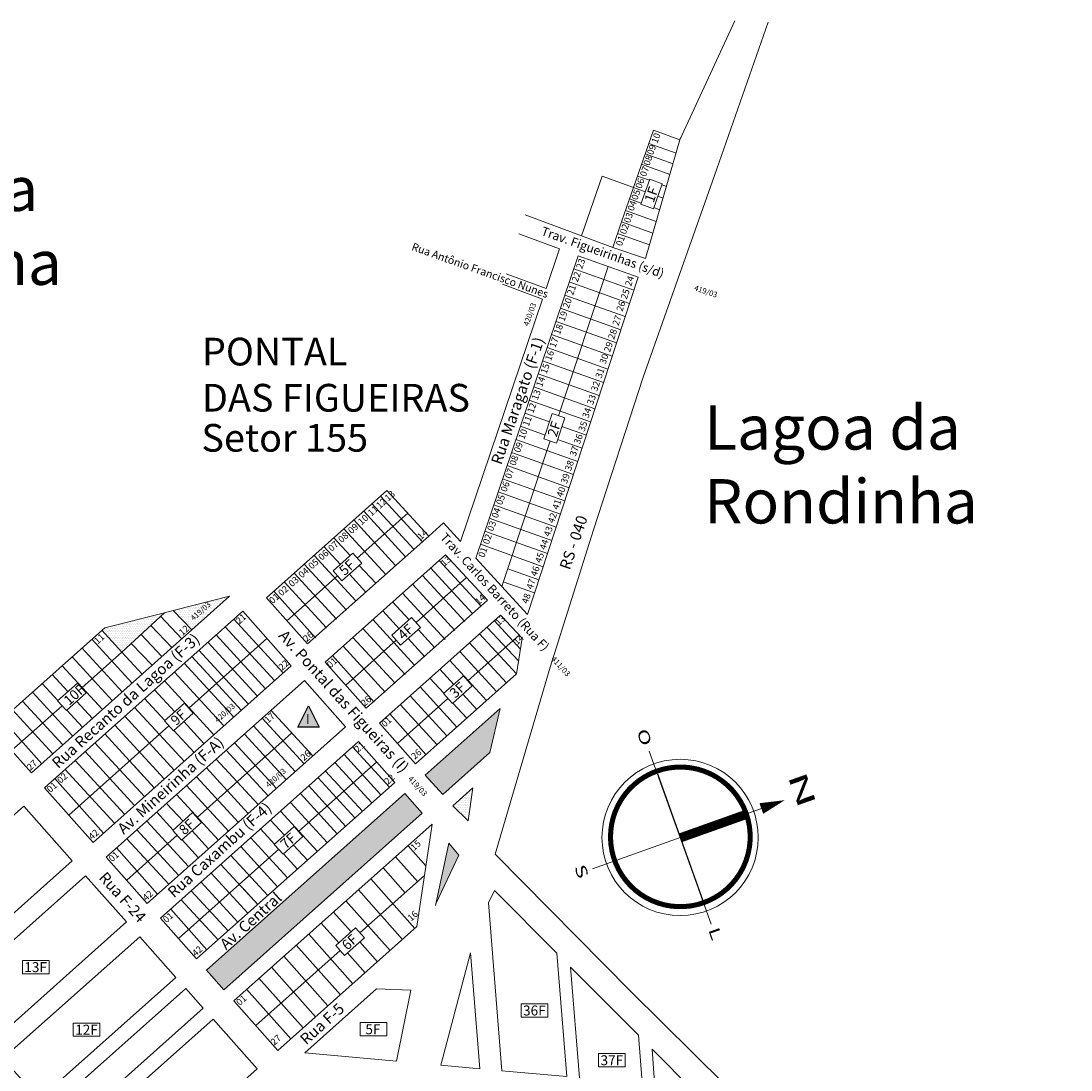
# Model space of a CAD drawing. Units: centimetres. Extents: x 747 to 8892, y 279 to 9899.
# Drawn here: x 7660 to 8607, y 2894 to 3841 of the extents above; entities that cross this region are included whole.
import ezdxf

# ---------------------------------------------------------------- set-up
doc = ezdxf.new("R2010")
doc.units = ezdxf.units.CM
doc.layers.add('_areapublicanãotratada', color=84, linetype='Continuous')
doc.layers.add('_educação', color=140, linetype='Continuous')
for name, color, linetype, lineweight in [('_leis', 134, 'Continuous', 5), ('_lotes', 13, 'Continuous', 5), ('_lotesaprojetar', 252, 'Continuous', 5), ('_quadras', 155, 'Continuous', 20), ('_quadrasaprojetar', 251, 'Continuous', 13), ('_textos', 134, 'Continuous', 5)]:
    doc.layers.add(name, color=color, linetype=linetype, lineweight=lineweight)
doc.styles.add('deia', font='arial.ttf')
doc.styles.add('ROMANT', font='romant', dxfattribs={"width": 1.5, "height": 0.12})
pattern_1 = [(0, (705.5019, 363.8829), (0.79375, 1.5875), [0, -1.5875])]

# ---------------------------------------------------------------- blocks, each defined once
blk = doc.blocks.new('Norte')
for p, q in [((-0.005, 0.985), (-0.005, -1.015)), ((-0.005, -0.005), (-0.005, 0.985)), ((-0.735, 0), (0.725, 0)), ((0.995, -0.005), (-1, -0.005))]:
    blk.add_line(p, q)
blk.add_lwpolyline([(-0.005, 0.93, 0.122, 0, 0), (-0.005, 1.2, 0, 0, 0)], format="xyseb")
at = {"const_width": 0.055}
blk.add_lwpolyline([(-0.7675, 0, 1), (0.7475, 0, 1)], format="xyb", close=True, dxfattribs=at)
at = {"const_width": 0.1}
blk.add_lwpolyline([(0, -0.005), (0, -0.005), (0, 0.74)], dxfattribs=at)
for radius in [0.8475, 0.7698, 0.7679, 0.7638, 0.7501, 0.7446]:
    blk.add_circle((-0.005, -0.005), radius)
at = {"style": 'ROMANT'}
for s, height, width, p in [('N', 0.2, 2, (-0.245, 1.315)), ('O', 0.12, 1.5, (-1.25, -0.065)), ('L', 0.12, 1.5, (1.04, -0.055)), ('S', 0.12, 1.5, (-0.09, -1.195))]:
    blk.add_text(s, height=height, dxfattribs=dict(at, width=width)).set_placement(p)

msp = doc.modelspace()

# ---------------------------------------------------------------- hatches: boundary and pattern name
at = {"layer": '_areapublicanãotratada'}
h = msp.add_hatch(dxfattribs=at)
h.set_pattern_fill('DOTS', color=256, style=0)
h.set_pattern_definition(pattern_1)
h.paths.add_polyline_path([(7847.81, 3321.74), (7797.09, 3308.97), (7813.74, 3291.38)])
h.paths.add_polyline_path([(7735.17, 3293.38), (7732.6, 3291.02), (7750.75, 3271.26), (7789, 3306.93)])
h = msp.add_hatch(dxfattribs=at)
h.set_pattern_fill('DOTS', color=256, style=0)
h.set_pattern_definition(pattern_1)
h.paths.add_polyline_path([(8082.86, 3180.59), (8092.02, 3220.49), (8024.39, 3160.2), (8040.39, 3142.73)])
h.paths.add_polyline_path([(8021.65, 3126.03), (8005.92, 3143.73), (7827.06, 2984.29), (7842.79, 2966.58)])
h.paths.add_polyline_path([(8034.1, 3044.24), (8054.67, 3087.97), (8045.67, 3098.98)])
h = msp.add_hatch(dxfattribs=at)
h.set_pattern_fill('DOTS', color=256, style=0)
h.set_pattern_definition(pattern_1)
h.paths.add_polyline_path([(8049.31, 3132.69), (8063.3, 3119.1), (8067.5, 3148.9)])
at = {"layer": '_educação'}
msp.add_hatch(color=256, dxfattribs=at).paths.add_polyline_path([(7919.17, 3222.81), (7909.52, 3203.54), (7928.82, 3203.54)])

# ---------------------------------------------------------------- linework, layer by layer
at = {"layer": '_areapublicanãotratada'}
msp.add_line((7732.6, 3291.02), (7735.17, 3293.38), dxfattribs=at)
at = {"layer": '_educação'}
msp.add_lwpolyline([(7919.17, 3222.81), (7919.17, 3222.81), (7928.82, 3203.54), (7909.52, 3203.54)], close=True, dxfattribs=at)
at = {"layer": '_lotes'}
for p, q in [((8250.93, 3721.88), (8226.33, 3730.69)), ((8248.08, 3712.28), (8223.05, 3721.24)), ((8245.27, 3702.66), (8219.78, 3711.8)), ((8226.79, 3697.36), (8216.09, 3701.19)), ((8212.49, 3690.81), (8201.73, 3659.78)), ((8223.08, 3687.03), (8212.5, 3690.82)), ((8242.39, 3691.76), (8238.08, 3693.31)), ((8219.39, 3676.71), (8208.91, 3680.47)), ((8239.08, 3681.29), (8234.38, 3682.98)), ((8232.91, 3660.23), (8205.32, 3670.12)), ((8235.98, 3670.77), (8230.68, 3672.67)), ((8229.84, 3649.71), (8201.73, 3659.78)), ((8226.73, 3639.01), (8198.09, 3649.28)), ((8144.85, 3484.79), (8189.59, 3619.52)), ((8158.55, 3617.32), (8212.72, 3598)), ((8154.35, 3605.54), (8208.82, 3586.12)), ((8150.52, 3593.64), (8204.92, 3574.24)), ((8146.5, 3581.8), (8201.03, 3562.36)), ((8142.48, 3569.96), (8197.13, 3550.48)), ((8138.47, 3558.12), (8193.24, 3538.59)), ((8134.45, 3546.28), (8189.34, 3526.71)), ((8130.43, 3534.44), (8185.44, 3514.83)), ((8126.42, 3522.61), (8181.55, 3502.95)), ((8122.4, 3510.77), (8177.65, 3491.07)), ((8118.38, 3498.93), (8173.75, 3479.19)), ((8114.37, 3487.09), (8136.59, 3479.17)), ((8110.35, 3475.25), (8132.65, 3467.3)), ((8147.89, 3475.14), (8169.86, 3467.3)), ((8093.61, 3330.49), (8137.29, 3462.01)), ((8106.33, 3463.41), (8162.07, 3443.54)), ((8106.33, 3463.41), (8162.07, 3443.54)), ((8143.96, 3463.27), (8165.96, 3455.42)), ((8102.32, 3451.57), (8158.17, 3431.66)), ((8102.32, 3451.57), (8158.17, 3431.66)), ((8098.3, 3439.74), (8154.27, 3419.78)), ((8094.28, 3427.9), (8150.38, 3407.9)), ((7984.04, 3412.13), (8021.84, 3370.98)), ((8090.27, 3416.06), (8146.48, 3396.01)), ((7976.19, 3405.59), (8014.19, 3364.22)), ((8086.25, 3404.22), (8142.58, 3384.13)), ((7963.13, 3356.1), (8008.68, 3396.7)), ((7968.9, 3398.63), (8006.66, 3357.52)), ((7959.94, 3390.64), (7997.7, 3349.53)), ((8082.23, 3392.38), (8138.69, 3372.25)), ((7942.03, 3374.66), (7956.84, 3358.53)), ((7950.98, 3382.65), (7988.74, 3341.55)), ((8078.22, 3380.54), (8134.79, 3360.37)), ((7933.07, 3366.68), (7947.89, 3350.55)), ((8074.2, 3368.7), (8130.9, 3348.49)), ((7924.11, 3358.69), (7961.86, 3317.59)), ((7915.16, 3350.7), (7953.25, 3309.23)), ((7964.96, 3349.69), (7979.78, 3333.56)), ((8029.18, 3347.56), (8067.17, 3306.19)), ((8037.03, 3354.1), (8074.83, 3312.95)), ((8098.96, 3346.6), (8127, 3336.61)), ((7899.68, 3299.53), (7945.22, 3340.13)), ((7906.2, 3342.71), (7944.29, 3301.24)), ((7956, 3341.71), (7970.82, 3325.58)), ((8016.12, 3298.07), (8061.66, 3338.67)), ((8021.88, 3340.59), (8060.12, 3298.97)), ((7897.24, 3334.73), (7935.33, 3293.26)), ((8012.93, 3332.61), (8051.28, 3290.85)), ((8094.77, 3334.83), (8123.1, 3324.73)), ((7925.27, 3284.3), (7887.89, 3326.38)), ((8003.97, 3324.62), (8042.44, 3282.73)), ((7986.06, 3308.64), (8001.22, 3292.13)), ((7995.01, 3316.63), (8009.83, 3300.5)), ((7995.01, 3316.63), (8009.83, 3300.5)), ((7785.55, 3303.71), (7804.78, 3283.39)), ((7851.57, 3301.09), (7896.18, 3252.51)), ((7977.1, 3300.66), (8014.85, 3259.56)), ((8086.72, 3299.86), (8110.35, 3274.13)), ((7776.83, 3295.46), (7795.82, 3275.4)), ((7843.91, 3294.26), (7888.52, 3245.69)), ((7968.14, 3292.67), (8006.24, 3251.2)), ((8017.95, 3291.66), (8033.12, 3275.15)), ((8080.31, 3293.69), (8108.74, 3263.53)), ((7723.61, 3283.07), (7759.99, 3243.46)), ((7768.12, 3287.21), (7786.86, 3267.41)), ((7811.06, 3220.81), (7881.6, 3283.69)), ((7828.29, 3280.33), (7872.9, 3231.76)), ((7835.65, 3286.9), (7880.27, 3238.33)), ((7952.66, 3241.5), (7998.2, 3282.1)), ((7959.19, 3284.68), (7997.28, 3243.21)), ((8008.99, 3283.68), (8024.16, 3267.16)), ((8062.87, 3245.44), (8109.26, 3286.79)), ((8064.53, 3279.85), (8097.8, 3243.64)), ((8073.49, 3287.84), (8106.75, 3251.62)), ((7714.55, 3238.97), (7750.75, 3271.26)), ((7714.65, 3275.09), (7751.03, 3235.48)), ((7750.75, 3271.26), (7768.95, 3251.45)), ((7759.4, 3278.96), (7777.9, 3259.43)), ((7759.4, 3278.96), (7777.9, 3259.43)), ((7820.19, 3273.12), (7865.05, 3224.29)), ((7950.23, 3276.69), (7988.32, 3235.23)), ((8055.57, 3271.87), (8088.84, 3235.65)), ((7705.69, 3267.1), (7742.07, 3227.49)), ((7806.98, 3261.34), (7851.6, 3212.77)), ((7813.77, 3267.39), (7858.49, 3218.7)), ((7978.26, 3226.26), (7940.87, 3268.35)), ((8046.61, 3263.88), (8079.88, 3227.66)), ((7687.77, 3251.13), (7701.91, 3235.74)), ((7696.73, 3259.11), (7733.12, 3219.5)), ((7798.02, 3253.36), (7842.64, 3204.78)), ((8037.65, 3255.9), (8050.23, 3242.21)), ((7678.82, 3243.14), (7692.95, 3227.76)), ((7789.06, 3245.37), (7833.68, 3196.8)), ((8028.69, 3247.91), (8041.27, 3234.22)), ((7669.86, 3235.16), (7706.24, 3195.55)), ((7780.11, 3237.38), (7798.35, 3217.52)), ((8010.78, 3231.94), (8044.04, 3195.72)), ((8019.74, 3239.92), (8053, 3203.71)), ((8058.34, 3233.37), (8070.92, 3219.68)), ((7651.09, 3182.41), (7696.63, 3223)), ((7660.9, 3227.17), (7697.28, 3187.56)), ((7710.02, 3226.9), (7724.16, 3211.52)), ((7771.15, 3229.4), (7789.4, 3209.53)), ((7999.41, 3188.87), (8044.95, 3229.47)), ((8001.82, 3223.95), (8035.09, 3187.73)), ((8049.39, 3225.38), (8061.96, 3211.69)), ((7651.94, 3219.18), (7688.32, 3179.57)), ((7701.07, 3218.92), (7715.2, 3203.53)), ((7753.23, 3213.43), (7797.84, 3164.85)), ((7762.19, 3221.41), (7806.8, 3172.84)), ((7885.01, 3218.86), (7922.9, 3177.61)), ((8025.07, 3178.81), (7992.41, 3215.57)), ((7678.28, 3170.62), (7642.56, 3210.83)), ((7702.74, 3124.25), (7793.15, 3204.84)), ((7744.27, 3205.44), (7788.89, 3156.87)), ((7806.47, 3208.68), (7824.72, 3188.81)), ((7869.45, 3204.68), (7907.18, 3163.6)), ((7877.26, 3211.74), (7915.1, 3170.55)), ((7735.31, 3197.45), (7779.93, 3148.88)), ((7797.51, 3200.69), (7815.76, 3180.83)), ((7818.52, 3121.92), (7903.88, 3198.32)), ((7861.28, 3197.39), (7899.01, 3156.31)), ((7726.35, 3189.47), (7770.97, 3140.9)), ((7852.4, 3189.48), (7890.21, 3148.33)), ((7958.78, 3185.84), (7992.18, 3149.49)), ((7717.4, 3181.48), (7762.01, 3132.91)), ((7844.68, 3182.87), (7882.55, 3141.65)), ((7951.23, 3178.86), (7984.5, 3142.64)), ((7699.48, 3165.51), (7744.09, 3116.94)), ((7708.44, 3173.5), (7753.05, 3124.92)), ((7761.68, 3168.75), (7779.93, 3148.88)), ((7826.89, 3166.77), (7864.77, 3125.52)), ((7835.85, 3174.76), (7873.61, 3133.64)), ((7910.13, 3109.28), (7980.67, 3172.16)), ((7942.97, 3171.82), (7976.4, 3135.42)), ((7733.97, 3107.92), (7690.18, 3157.22)), ((7752.72, 3160.76), (7770.97, 3140.9)), ((7817.93, 3158.78), (7855.94, 3117.41)), ((7927.71, 3157.89), (7960.97, 3121.67)), ((7934.51, 3163.96), (7967.9, 3127.61)), ((7808.97, 3150.79), (7847.1, 3109.29)), ((7919.35, 3150.56), (7952.62, 3114.35)), ((7800.02, 3142.81), (7837.77, 3101.7)), ((7911.72, 3143.64), (7944.99, 3107.42)), ((7791.06, 3134.82), (7805.88, 3118.69)), ((7791.07, 3134.81), (7805.88, 3118.69)), ((7893.8, 3127.66), (7927.07, 3091.44)), ((7902.76, 3135.65), (7936.03, 3099.43)), ((7773.15, 3118.84), (7810.89, 3077.75)), ((7782.1, 3126.83), (7796.92, 3110.7)), ((7782.11, 3126.82), (7796.92, 3110.7)), ((7884.84, 3119.68), (7897.42, 3105.99)), ((7764.19, 3110.85), (7801.93, 3069.77)), ((7814, 3109.85), (7828.81, 3093.72)), ((7875.89, 3111.69), (7888.46, 3098)), ((7755.06, 3065.35), (7800.6, 3105.95)), ((7755.23, 3102.87), (7792.97, 3061.78)), ((7805.04, 3101.86), (7819.85, 3085.73)), ((7866.93, 3103.7), (7900.19, 3067.49)), ((7782.91, 3052.82), (7745.87, 3094.52)), ((7801.81, 3012.72), (7892.21, 3093.31)), ((7857.97, 3095.72), (7891.24, 3059.5)), ((7905.54, 3097.15), (7918.11, 3083.46)), ((8024.99, 3078.42), (8008.96, 3096.47)), ((7849.01, 3087.73), (7882.28, 3051.51)), ((7896.58, 3089.16), (7909.15, 3075.47)), ((8017.67, 3064.08), (7997.74, 3086.51)), ((7831.09, 3071.76), (7864.36, 3035.54)), ((7840.05, 3079.75), (7873.32, 3043.53)), ((8006.45, 3054.12), (7986.53, 3076.55)), ((7822.13, 3063.77), (7855.4, 3027.56)), ((7965.56, 3017.95), (8023.7, 3069.78)), ((8015.16, 3021.73), (7975.32, 3066.59)), ((7813.18, 3055.79), (7846.44, 3019.57)), ((7860.74, 3057.22), (7873.32, 3043.53)), ((8003.94, 3011.77), (7964.1, 3056.62)), ((7804.22, 3047.8), (7837.48, 3011.58)), ((7992.73, 3001.81), (7952.89, 3046.66)), ((7992.73, 3001.81), (7952.89, 3046.66)), ((7827.47, 3002.66), (7794.81, 3039.42)), ((7957.54, 3018.84), (7941.67, 3036.7)), ((7946.34, 3008.86), (7930.46, 3026.74)), ((7946.34, 3008.86), (7930.46, 3026.74)), ((7959.08, 2971.92), (7919.24, 3016.78)), ((7947.87, 2961.96), (7908.03, 3006.82)), ((7981.51, 2991.84), (7965.51, 3009.86)), ((7871.58, 2934.17), (7947.64, 3001.98)), ((7936.65, 2952), (7896.81, 2996.86)), ((7970.3, 2981.88), (7954.31, 2999.88)), ((7970.3, 2981.88), (7954.31, 2999.88)), ((7925.44, 2942.04), (7885.6, 2986.9)), ((7914.22, 2932.08), (7874.38, 2976.93)), ((7903.01, 2922.12), (7863.17, 2966.97))]:
    msp.add_line(p, q, dxfattribs=at)
at = {"layer": '_lotesaprojetar'}
for points in [[(7660.88, 2980.96), (7684.88, 2980.96), (7684.88, 2992.96), (7660.88, 2992.96)], [(8111.03, 2941.79), (8135.03, 2941.79), (8135.03, 2953.79), (8111.03, 2953.79)], [(7706.83, 2924.48), (7730.83, 2924.48), (7730.83, 2936.48), (7706.83, 2936.48)], [(7965.85, 2924.84), (7989.85, 2924.84), (7989.85, 2936.84), (7965.85, 2936.84)], [(8180.98, 2896.88), (8204.98, 2896.88), (8204.98, 2908.88), (8180.98, 2908.88)]]:
    msp.add_lwpolyline(points, close=True, dxfattribs=at)
at = {"layer": '_quadras'}
for p, q in [((8304.03, 3841.17), (8254.28, 3733.98)), ((8230.44, 3742.53), (8212.5, 3690.82)), ((8254.28, 3733.98), (8230.44, 3742.53)), ((8165.55, 3647.26), (8184.21, 3700.93)), ((8184.21, 3700.93), (8212.49, 3690.81)), ((8193.75, 3636.79), (8114.51, 3666.21)), ((8201.73, 3659.78), (8193.75, 3636.79)), ((8145.66, 3635.43), (8108.89, 3649.09)), ((8145.66, 3635.43), (8133.52, 3599.55)), ((8133.52, 3599.55), (8097.36, 3612.97)), ((8130.31, 3590.07), (8094.3, 3603.44)), ((8130.31, 3590.07), (8056.24, 3371.18)), ((8040.84, 3387.95), (8027.56, 3376.14)), ((8056.24, 3371.18), (8040.84, 3387.95)), ((8027.56, 3376.14), (8027.56, 3376.14)), ((7797.09, 3308.97), (7847.81, 3321.74)), ((7813.74, 3291.38), (7847.81, 3321.74)), ((7789, 3306.93), (7797.09, 3308.97)), ((7797.09, 3308.97), (7813.74, 3291.38)), ((7789, 3306.93), (7735.17, 3293.38)), ((7750.75, 3271.26), (7789, 3306.93)), ((7633.23, 3202.51), (7732.6, 3291.02)), ((7813.74, 3291.38), (7668.95, 3162.3)), ((7732.57, 3291.06), (7750.75, 3271.26)), ((7668.95, 3162.3), (7633.23, 3202.51))]:
    msp.add_line(p, q, dxfattribs=at)
for points in [[(8192.86, 3637.09), (8223.13, 3626.68), (8254.94, 3735.84)], [(8116.74, 3305.32), (8069.97, 3356.23), (8162.57, 3629.15), (8216.61, 3609.88), (8116.74, 3305.32)], [(7918.2, 3278.69), (7881.16, 3320.38), (7989.79, 3417.26), (8027.56, 3376.14), (7918.2, 3278.69)], [(7971.18, 3220.65), (7934.14, 3262.35), (8042.78, 3359.23), (8080.55, 3318.11), (7971.18, 3220.65)], [(7903.5, 3259.04), (7859.71, 3308.34), (7680.85, 3148.9), (7724.64, 3099.6), (7903.5, 3259.04)], [(8015.74, 3170.49), (7983.08, 3207.25), (8092.43, 3304.72), (8111.86, 3284.02), (8106.96, 3251.81), (8015.74, 3170.49)], [(7773.58, 3044.5), (7736.54, 3086.2), (7915.4, 3245.64), (7952.44, 3203.94), (7773.58, 3044.5)], [(8040.39, 3142.73), (8024.39, 3160.2), (8092.02, 3220.49), (8082.86, 3180.59), (8040.39, 3142.73)], [(7818.14, 2994.34), (7785.48, 3031.1), (7964.34, 3190.54), (7997, 3153.78), (7818.14, 2994.34)], [(8049.31, 3132.69), (8063.3, 3119.1), (8067.5, 3148.9), (8049.31, 3132.69)], [(8021.65, 3126.03), (8005.92, 3143.73), (7827.06, 2984.29), (7842.79, 2966.58), (8021.65, 3126.03)], [(8016.83, 3023.58), (8030.57, 3115.98), (7851.71, 2956.54), (7891.44, 2911.8), (8016.83, 3023.58)], [(8033.75, 3042.57), (8045.67, 3098.98), (8054.67, 3087.97), (8034.06, 3044.16)]]:
    msp.add_lwpolyline(points, dxfattribs=at)
at = {"layer": '_quadrasaprojetar'}
for points in [[(8334.09, 3840.14), (8285.52, 3701.7), (8221, 3519.58), (8176.24, 3381.69), (8137.24, 3257.85), (8087.66, 3088.85), (8210.11, 2965), (8323.07, 2853.07), (8446.31, 2728.73), (8607.3, 2566.48)], [(7582.44, 2972.84), (7538.65, 3022.14), (7662.11, 3132.19), (7705.9, 3082.89), (7582.44, 2972.84)], [(7631.38, 2917.74), (7594.35, 2959.44), (7717.8, 3069.49), (7754.84, 3027.79), (7631.38, 2917.74)], [(8093.72, 2893.41), (8081.51, 3044.85), (8086.87, 3056.23), (8143.18, 2999.59), (8152.16, 2888.09), (8093.72, 2893.41)], [(7675.94, 2867.58), (7643.29, 2904.34), (7766.74, 3014.39), (7799.39, 2977.63), (7675.94, 2867.58)], [(8038.52, 2898.43), (8065.16, 2999.77), (8073.58, 2895.24), (8038.52, 2898.43)], [(8224.88, 2825.44), (8173.11, 2877.09), (8163.7, 2887.04), (8155.65, 2987.04), (8155.65, 2987.04), (8216.82, 2925.44), (8224.88, 2825.44)], [(7700.59, 2839.82), (7684.87, 2857.53), (7808.32, 2967.58), (7824.05, 2949.88), (7700.59, 2839.82)], [(7915.88, 2909.58), (7980.61, 2967.28), (8011.43, 2966.23), (7998.63, 2902.05), (7915.88, 2909.58)], [(7749.25, 2785.05), (7709.52, 2829.78), (7832.97, 2939.83), (7872.7, 2895.1), (7749.25, 2785.05)], [(8258.94, 2791.15), (8236.33, 2813.91), (8229.29, 2912.88), (8304.88, 2836.77), (8258.94, 2791.15)]]:
    msp.add_lwpolyline(points, dxfattribs=at)
at = {"layer": '_textos'}
for points in [[(8230.33, 3671.68), (8238.43, 3694.27), (8227.13, 3698.32), (8219.03, 3675.73)], [(8142.92, 3460.14), (8150.48, 3482.92), (8139.09, 3486.7), (8131.53, 3463.92)], [(7949.21, 3335.65), (7967.13, 3351.62), (7959.14, 3360.58), (7941.23, 3344.61)], [(8002.2, 3277.62), (8020.11, 3293.59), (8012.13, 3302.55), (7994.21, 3286.58)], [(7700.62, 3218.53), (7718.54, 3234.5), (7710.55, 3243.45), (7692.64, 3227.48)], [(8048.95, 3224.99), (8066.86, 3240.96), (8058.88, 3249.92), (8040.96, 3233.95)], [(7797.14, 3200.36), (7815.05, 3216.33), (7807.07, 3225.29), (7789.15, 3209.32)], [(7804.6, 3101.47), (7822.51, 3117.44), (7814.53, 3126.4), (7796.61, 3110.43)], [(7896.2, 3088.83), (7914.12, 3104.8), (7906.13, 3113.76), (7888.22, 3097.79)], [(7951.63, 2997.5), (7969.55, 3013.47), (7961.56, 3022.42), (7943.65, 3006.45)]]:
    msp.add_lwpolyline(points, close=True, dxfattribs=at)

# ---------------------------------------------------------------- block references
at = {"layer": '_lotes', "xscale": 83.2293018289864, "yscale": 83.2293018289864, "zscale": 83.2293018289864, "rotation": 289.601449898816}
msp.add_blockref('Norte', (8255, 3103.78), dxfattribs=at)

# ---------------------------------------------------------------- texts
at = {"layer": '_leis', "char_height": 10, "attachment_point": 1, "style": 'deia'}
for s, insert, width, rotation in [('{\\H0.5x;419/03}', (8268.32, 3602.89), 32.5501, 341.43142), (' {\\H0.5x;420/03}', (8112.87, 3566.96), 22.7356, 70.47971), (' {\\H0.5x;419/03}', (7811.96, 3303.01), 22.7356, 42), ('{\\H0.5x;411/03}', (8141.35, 3268.23), 32.5501, 312.42627), (' {\\H0.5x;420/03}', (7833.82, 3211.15), 22.7356, 42), (' {\\H0.5x;420/03}', (7879.82, 3152.49), 22.7356, 42), ('{\\H0.5x;419/03}', (8012.26, 3160.03), 32.5501, 312.42627)]:
    msp.add_mtext(s, dxfattribs=dict(at, insert=insert, width=width, rotation=rotation))
at = {"layer": '_lotesaprojetar', "char_height": 9, "width": 433.842, "attachment_point": 1, "style": 'deia'}
for s, insert in [('13F', (7662.58, 2991.44)), ('36F', (8112.72, 2952.27)), ('12F', (7708.53, 2934.95)), ('5F', (7970.45, 2935.32)), ('37F', (8182.68, 2907.35))]:
    msp.add_mtext(s, dxfattribs=dict(at, insert=insert))
at = {"layer": '_textos', "attachment_point": 1, "style": 'deia'}
for s, insert, char_height, width, rotation in [('10', (8228.24, 3732.16), 6, 433.842, 70.20224), ('09', (8224.31, 3721.7), 6, 433.842, 70.20224), ('08', (8221.07, 3712.11), 6, 433.842, 70.20224), ('07', (8217.92, 3702.08), 6, 433.842, 70.20224), ('06', (8213.82, 3691.37), 6, 433.842, 70.20224), ('05', (8210.23, 3681.07), 6, 433.842, 70.20224), ('1F', (8222.02, 3679.55), 9, 433.842, 70.28093), ('04', (8206.77, 3671.14), 6, 433.842, 70.20224), ('03', (8203.42, 3660.31), 6, 433.842, 70.20224), ('Trav. Figueirinhas (s/d)', (8131.09, 3655.76), 8, 433.842, 340.37475), ('02', (8199.77, 3650.13), 6, 433.842, 70.20224), ('Rua Antônio Francisco Nunes', (8013.88, 3641.15), 7, 433.842, 340.37475), ('01', (8196.17, 3639.47), 6, 433.842, 70.20224), ('23', (8160.37, 3618.78), 6, 433.842, 70.20224), ('22', (8156.35, 3606.94), 6, 433.842, 70.20224), ('21', (8152.16, 3595.17), 6, 433.842, 70.20224), ('24', (8204.55, 3603.08), 6, 433.842, 70.97425), ('25', (8200.6, 3591.32), 6, 433.842, 70.97425), ('20', (8148.32, 3583.27), 6, 433.842, 70.20224), ('26', (8196.72, 3580.41), 6, 433.842, 70.97425), ('19', (8144.3, 3571.43), 6, 433.842, 70.20224), ('27', (8193.14, 3567.51), 6, 433.842, 70.97425), ('18', (8140.29, 3559.59), 6, 433.842, 70.20224), ('Rua Maragato (F-1)', (8083.57, 3443.13), 10, 433.842, 71), ('17', (8136.27, 3547.75), 6, 433.842, 70.20224), ('28', (8189.19, 3555.15), 6, 433.842, 70.97425), ('29', (8185.45, 3543.59), 6, 433.842, 70.97425), ('16', (8132.25, 3535.91), 6, 433.842, 70.20224), ('30', (8181.48, 3532.78), 6, 433.842, 70.97425), ('15', (8128.24, 3524.07), 6, 433.842, 70.20224), ('31', (8177.75, 3520.03), 6, 433.842, 70.97425), ('14', (8124.22, 3512.23), 6, 433.842, 70.20224), ('13', (8120.2, 3500.4), 6, 433.842, 70.20224), ('32', (8173.77, 3508.14), 6, 433.842, 70.97425), ('33', (8170.11, 3496.03), 6, 433.842, 70.97425), ('12', (8116.19, 3488.56), 6, 433.842, 70.20224), ('34', (8165.98, 3484.05), 6, 433.842, 70.97425), ('11', (8112.17, 3476.72), 6, 433.842, 70.20224), ('2F', (8134.43, 3467.81), 9, 433.842, 71.65714), ('35', (8162.39, 3471.94), 6, 433.842, 70.97425), ('10', (8108.16, 3464.88), 6, 433.842, 70.20224), ('09', (8104.14, 3453.04), 6, 433.842, 70.20224), ('36', (8158.24, 3460.44), 6, 433.842, 70.97425), ('37', (8154.48, 3449.54), 6, 433.842, 70.97425), ('08', (8100.12, 3441.2), 6, 433.842, 70.20224), ('38', (8150.2, 3436.51), 6, 433.842, 70.97425), ('07', (8096.11, 3429.36), 6, 433.842, 70.20224), ('39', (8146.48, 3424.76), 6, 433.842, 70.97425), ('06', (8092.09, 3417.53), 6, 433.842, 70.20224), ('13', (7987.04, 3411.67), 6, 433.842, 42), ('05', (8088.07, 3405.69), 6, 433.842, 70.20224), ('40', (8142.63, 3412.72), 6, 433.842, 70.97425), ('11', (7971.9, 3398.17), 6, 433.842, 42), ('12', (7979.42, 3404.88), 6, 433.842, 42), ('41', (8138.84, 3401.36), 6, 434.494, 70.97425), ('10', (7962.94, 3390.18), 6, 433.842, 42), ('04', (8084.06, 3393.85), 6, 433.842, 70.20224), ('42', (8134.82, 3389.26), 6, 433.842, 70.97425), ('RS - 040 ', (8145.39, 3348.2), 10, 433.842, 71), ('09', (7953.98, 3382.19), 6, 433.842, 42), ('03', (8080.04, 3382.01), 6, 433.842, 70.20224), ('43', (8131.1, 3377.06), 6, 433.842, 70.97425), ('08', (7945.03, 3374.21), 6, 433.842, 42), ('14', (8016.58, 3376.83), 6, 433.842, 42), ('Trav. Carlos Barreto (Rua F)', (8043.26, 3379.84), 8, 433.842, 312.42627), ('02', (8076.02, 3370.17), 6, 433.842, 70.20224), ('07', (7936.07, 3366.22), 6, 433.842, 42), ('01', (8072.01, 3358.33), 6, 433.842, 70.20224), ('44', (8127.33, 3365.17), 6, 433.842, 70.97425), ('05', (7918.16, 3350.24), 6, 433.842, 42), ('06', (7927.11, 3358.23), 6, 433.842, 42), ('5F', (7945.68, 3346.54), 9, 433.842, 42), ('13', (8037.76, 3352.74), 6, 433.842, 42), ('45', (8123.31, 3353.28), 6, 433.842, 70.97425), ('04', (7909.2, 3342.25), 6, 433.842, 42), ('46', (8119.29, 3341.18), 6, 433.842, 70.97425), ('03', (7900.26, 3334.25), 6, 433.842, 42), ('47', (8115.45, 3329.49), 6, 433.842, 70.97425), ('02', (7890.89, 3325.92), 6, 433.842, 42), ('01', (7882.76, 3319.04), 6, 433.842, 42), ('14', (8068.59, 3318.15), 6, 433.842, 42), ('48', (8111.28, 3316.45), 6, 433.842, 70.97425), ('21', (7852.71, 3300.69), 6, 433.842, 42), ('13', (8086.87, 3299.36), 6, 433.842, 42), ('12', (7801.29, 3290.21), 6, 433.842, 42), ('Av. Pontal das Figueiras (I)', (7898.86, 3292.36), 10, 433.842, 312), ('26', (7913.49, 3284.65), 6, 433.842, 42), ('4F', (7998.66, 3288.5), 9, 433.842, 41.71554), ('Rua Recanto da Lagoa (F-3)', (7686.36, 3173.09), 10, 433.842, 42), ('11', (7724.78, 3282.64), 6, 433.842, 42), ('14', (8103.37, 3281.83), 6, 433.842, 42), ('22', (7891.3, 3258.85), 6, 433.842, 42), ('01', (7934.88, 3260.99), 6, 433.842, 42), ('10F', (7697.09, 3229.41), 9, 433.842, 42), ('3F', (8045.41, 3235.87), 9, 433.842, 42), ('26', (7965.7, 3226.4), 6, 433.842, 42), ('9F', (7793.61, 3211.24), 9, 433.842, 42), ('17', (7878.54, 3211.31), 6, 433.842, 42), ('01', (7983.98, 3207.61), 6, 433.842, 42), ('Av. Mineirinha (F-A)', (7745.58, 3113.7), 10, 433.842, 42), ('21', (7959.71, 3184.85), 6, 433.842, 42), ('26', (7911.08, 3177.23), 6, 433.842, 42), ('26', (8011.01, 3178.44), 6, 433.842, 42), ('27', (7664.14, 3168.6), 6, 433.842, 42), ('02', (7691.43, 3156.89), 6, 433.842, 42), ('22', (7986.75, 3155.82), 6, 433.842, 42), ('01', (7682.09, 3148.59), 6, 433.842, 42), ('Rua Caxambu (F-4) ', (7790.83, 3056.42), 10, 433.842, 42), ('8F', (7801.06, 3112.35), 9, 433.842, 42), ('42', (7719.77, 3105.93), 6, 433.842, 42), ('7F', (7892.67, 3099.71), 9, 433.842, 42), ('15', (8010.44, 3096.11), 6, 433.842, 42), ('01', (7737.9, 3085.99), 6, 433.842, 42), ('Rua F-24', (7736.6, 3073.97), 10, 433.842, 312), ('42', (7768.62, 3050.76), 6, 433.842, 42), ('Av. Central', (7838.03, 3009.5), 10, 433.842, 42), ('01', (7786.93, 3030.98), 6, 433.842, 42), ('16', (8007.75, 3032.45), 6, 433.842, 42), ('6F', (7948.1, 3008.38), 9, 433.842, 42), ('42', (7813.26, 3000.67), 6, 433.842, 42), ('01', (7853.07, 2956.33), 6, 433.842, 42), ('Rua F-5', (7910.37, 2923.6), 10, 433.842, 42), ('27', (7884.28, 2920.4), 6, 433.842, 42)]:
    msp.add_mtext(s, dxfattribs=dict(at, insert=insert, char_height=char_height, width=width, rotation=rotation))
for s, insert, char_height, width in [(' Lagoa da \\PCerquinha', (7431.2, 3709.59), 40, 1373.0775), ('PONTAL \\PDAS FIGUEIRAS', (7822.95, 3555.18), 25, 1582.1345), ('Lagoa da \\PRondinha', (8276.18, 3494.18), 40, 1373.0775), ('Setor 155', (7822.44, 3477.32), 25, 1582.1345), (' I ', (7913.89, 3215.44), 9.031, 714.4263)]:
    msp.add_mtext(s, dxfattribs=dict(at, insert=insert, char_height=char_height, width=width))

doc.saveas('drawing.dxf')
